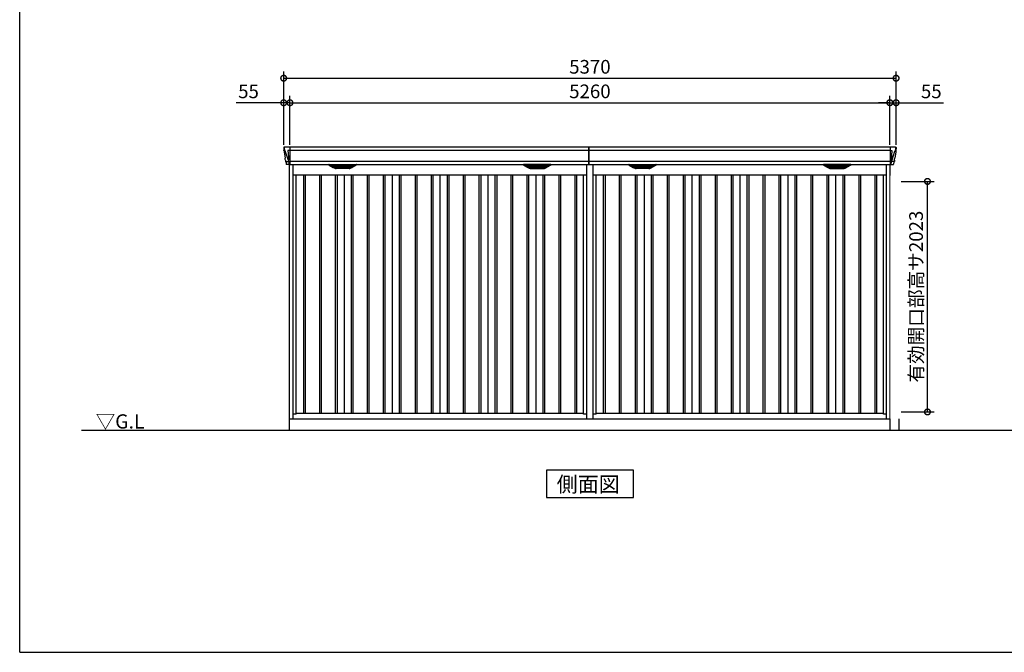
# Model space of a CAD drawing. Extents: x 220 to 16588, y -219 to 11106.
# Drawn here: x 220 to 8854, y 0 to 5553 of the extents above; entities that cross this region are included whole.
import ezdxf

# ---------------------------------------------------------------- set-up
doc = ezdxf.new("R2010")
doc.units = 0
doc.header["$LTSCALE"] = 20
doc.set_wipeout_variables(frame=1)
doc.header["$PDMODE"] = 3
doc.header["$PDSIZE"] = 2
doc.layers.get('0').update_dxf_attribs({"linetype": 'CONTINUOUS'})
doc.layers.get('DEFPOINTS').update_dxf_attribs({"linetype": 'CONTINUOUS'})
for name, color, linetype in [('仕様書枠', 230, 'CONTINUOUS'), ('寸法', 4, 'CONTINUOUS'), ('細線', 5, 'CONTINUOUS'), ('部品1', 7, 'CONTINUOUS'), ('Ｇ．Ｌ', 30, 'CONTINUOUS')]:
    doc.layers.add(name, color=color, linetype=linetype)
doc.styles.add('STYLE1', font='isocp.shx', dxfattribs={"bigfont": 'bigfont.shx'})
doc.styles.add('STYLE2', font='txt')
doc.dimstyles.new('INABA_S40G', dxfattribs={"dimscale": 40, "dimtxt": 3, "dimasz": 2.5, "dimexe": 1.5, "dimexo": 0.5, "dimgap": 1, "dimtad": 3, "dimdec": 1, "dimdsep": 46, "dimtxsty": 'STYLE1', "dimblk1": 'DOTSMALL', "dimblk2": 'DOTSMALL', "dimsah": 1, "dimcen": 0, "dimclrt": 7, "dimadec": 0, "dimazin": 0, "dimtfac": 1, "dimtdec": 4, "dimtix": 1, "dimtmove": 0, "dimatfit": 3, "dimldrblk": 'DOTSMALL', "dimfxl": 1, "dimtolj": 1, "dimtzin": 0, "dimarcsym": 0})

# ---------------------------------------------------------------- blocks, each defined once
blk = doc.blocks.new('_DOTSMALL')
at = {"color": 0, "linetype": 'ByBlock', "ltscale": 50, "const_width": 0.5}
blk.add_lwpolyline([(-0.0625, 0, 1), (0.0625, 0, 1)], format="xyb", close=True, dxfattribs=at)
blk = doc.blocks.new('*D16')
at = {"layer": 'DEFPOINTS', "color": 0, "ltscale": 10}
for p in [(7850, 4823.7), (2590, 4435), (7850, 4435)]:
    blk.add_point(p, dxfattribs=at)
at = {"layer": '寸法', "color": 0, "lineweight": -2, "ltscale": 10}
for p, q in [((2590, 4455), (2590, 4883.7)), ((7850, 4455), (7850, 4883.7)), ((2590, 4823.7), (7850, 4823.7))]:
    blk.add_line(p, q, dxfattribs=at)
at = {"layer": '寸法', "color": 0, "lineweight": -2, "ltscale": 10, "xscale": 100, "yscale": 100, "zscale": 100, "rotation": 180}
blk.add_blockref('_DOTSMALL', (2590, 4823.7), dxfattribs=at)
at = {"layer": '寸法', "color": 0, "lineweight": -2, "ltscale": 10, "xscale": 100, "yscale": 100, "zscale": 100}
blk.add_blockref('_DOTSMALL', (7850, 4823.7), dxfattribs=at)
at = {"layer": '寸法', "color": 7, "ltscale": 10, "insert": (5220, 4923.7), "char_height": 120, "attachment_point": 5, "style": 'STYLE1'}
blk.add_mtext('\\A1;5260', dxfattribs=at)
blk = doc.blocks.new('*D17')
at = {"layer": 'DEFPOINTS', "color": 0, "ltscale": 10}
for p in [(7905, 4823.7), (7850, 4435), (7905, 4435)]:
    blk.add_point(p, dxfattribs=at)
at = {"layer": '寸法', "color": 0, "lineweight": -2, "ltscale": 10}
for p, q in [((7850, 4455), (7850, 4883.7)), ((7905, 4455), (7905, 4883.7)), ((7850, 4823.7), (7750, 4823.7)), ((7850, 4823.7), (7905, 4823.7)), ((7905, 4823.7), (8322, 4823.7))]:
    blk.add_line(p, q, dxfattribs=at)
at = {"layer": '寸法', "color": 0, "lineweight": -2, "ltscale": 10, "xscale": 100, "yscale": 100, "zscale": 100}
blk.add_blockref('_DOTSMALL', (7850, 4823.7), dxfattribs=at)
at = {"layer": '寸法', "color": 0, "lineweight": -2, "ltscale": 10, "xscale": 100, "yscale": 100, "zscale": 100, "rotation": 180}
blk.add_blockref('_DOTSMALL', (7905, 4823.7), dxfattribs=at)
at = {"layer": '寸法', "color": 7, "ltscale": 10, "insert": (8213.5, 4923.7), "char_height": 120, "attachment_point": 5, "style": 'STYLE1'}
blk.add_mtext('\\A1;55', dxfattribs=at)
blk = doc.blocks.new('*D18')
at = {"layer": 'DEFPOINTS', "color": 0, "ltscale": 10}
for p in [(2590, 4823.7), (2535, 4435), (2590, 4435)]:
    blk.add_point(p, dxfattribs=at)
at = {"layer": '寸法', "color": 0, "lineweight": -2, "ltscale": 10}
for p, q in [((2535, 4455), (2535, 4883.7)), ((2590, 4455), (2590, 4883.7)), ((2535, 4823.7), (2118, 4823.7)), ((2590, 4823.7), (2535, 4823.7)), ((2590, 4823.7), (2690, 4823.7))]:
    blk.add_line(p, q, dxfattribs=at)
at = {"layer": '寸法', "color": 0, "lineweight": -2, "ltscale": 10, "xscale": 100, "yscale": 100, "zscale": 100}
blk.add_blockref('_DOTSMALL', (2535, 4823.7), dxfattribs=at)
at = {"layer": '寸法', "color": 0, "lineweight": -2, "ltscale": 10, "xscale": 100, "yscale": 100, "zscale": 100, "rotation": 180}
blk.add_blockref('_DOTSMALL', (2590, 4823.7), dxfattribs=at)
at = {"layer": '寸法', "color": 7, "ltscale": 10, "insert": (2226.5, 4923.7), "char_height": 120, "attachment_point": 5, "style": 'STYLE1'}
blk.add_mtext('\\A1;55', dxfattribs=at)
blk = doc.blocks.new('*D19')
at = {"layer": 'DEFPOINTS', "color": 0, "ltscale": 10}
for p in [(7905, 5039.1), (2535, 4435), (7905, 4435)]:
    blk.add_point(p, dxfattribs=at)
at = {"layer": '寸法', "color": 0, "lineweight": -2, "ltscale": 10}
for p, q in [((2535, 4455), (2535, 5099.1)), ((7905, 4455), (7905, 5099.1)), ((2535, 5039.1), (7905, 5039.1))]:
    blk.add_line(p, q, dxfattribs=at)
at = {"layer": '寸法', "color": 0, "lineweight": -2, "ltscale": 10, "xscale": 100, "yscale": 100, "zscale": 100, "rotation": 180}
blk.add_blockref('_DOTSMALL', (2535, 5039.1), dxfattribs=at)
at = {"layer": '寸法', "color": 0, "lineweight": -2, "ltscale": 10, "xscale": 100, "yscale": 100, "zscale": 100}
blk.add_blockref('_DOTSMALL', (7905, 5039.1), dxfattribs=at)
at = {"layer": '寸法', "color": 7, "ltscale": 10, "insert": (5220, 5139.1), "char_height": 120, "attachment_point": 5, "style": 'STYLE1'}
blk.add_mtext('\\A1;5370', dxfattribs=at)
blk = doc.blocks.new('*D30')
at = {"layer": 'DEFPOINTS', "color": 0, "ltscale": 10}
for p in [(7930.1, 4133), (8180.1, 4133), (7930.1, 2110)]:
    blk.add_point(p, dxfattribs=at)
at = {"layer": '寸法', "color": 0, "lineweight": -2, "ltscale": 10}
for p, q in [((7950.1, 4133), (8240.1, 4133)), ((8180.1, 2110), (8180.1, 4133)), ((7950.1, 2110), (8240.1, 2110))]:
    blk.add_line(p, q, dxfattribs=at)
at = {"layer": '寸法', "color": 0, "lineweight": -2, "ltscale": 10, "xscale": 100, "yscale": 100, "zscale": 100}
for p, rotation in [((8180.1, 4133), 90), ((8180.1, 2110), 270)]:
    blk.add_blockref('_DOTSMALL', p, dxfattribs=dict(at, rotation=rotation))
at = {"layer": '寸法', "color": 7, "ltscale": 10, "insert": (8080.1, 3121.5), "char_height": 120, "attachment_point": 5, "rotation": 90, "style": 'STYLE1'}
blk.add_mtext('\\A1;有効開口部高サ2023', dxfattribs=at)
blk = doc.blocks.new('A$C6D277D0D')
at = {"layer": '細線'}
for p, q in [((-2680.6, 2479.7), (-2679.8, 2470.6)), ((-2679.8, 2470.6), (-2672.4, 2444.3)), ((-2672.4, 2444.3), (-2672.3, 2444.3)), ((-2672.3, 2444.3), (-2646.2, 2368.9)), ((-2632.7, 2453.6), (-2647.6, 2453.6)), ((-2647.6, 2453.6), (-2641, 2369)), ((-2632, 2485), (-2632, 2332.6)), ((-10, 2453.6), (-2632, 2453.6)), ((2632, 2453.6), (-10, 2453.6)), ((2632, 2485), (2632, 2332.6)), ((2632.7, 2453.6), (2647.6, 2453.6)), ((2647.6, 2453.6), (2641, 2369)), ((2672.3, 2444.3), (2646.2, 2368.9)), ((2672.4, 2444.3), (2672.3, 2444.3)), ((2679.8, 2470.6), (2672.4, 2444.3)), ((2680.6, 2479.7), (2679.8, 2470.6)), ((-2667.1, 2356.4), (-2667.1, 2356.6)), ((-2664.8, 2356.8), (-2646.3, 2357.2)), ((-2646.1, 2369), (-2641.1, 2369)), ((-2646.1, 2369), (-2641.9, 2358.7)), ((-2641.9, 2357.3), (-2641.9, 2358.7)), ((-2640.7, 2357.3), (-2632.7, 2357.3)), ((-2640.7, 2357.3), (-2640.7, 2354.5)), ((-2640.7, 2354.5), (-2640, 2335.6)), ((-2640, 2335.6), (-2640, 2331.9)), ((-10, 2357.8), (-2632, 2357.8)), ((2632, 2357.8), (-10, 2357.8)), ((2640.7, 2357.3), (2632.7, 2357.3)), ((2640.7, 2354.5), (2640, 2335.6)), ((2640, 2335.6), (2640, 2331.9)), ((2640.7, 2357.3), (2640.7, 2354.5)), ((2646.1, 2369), (2641.1, 2369)), ((2646.1, 2369), (2641.9, 2358.7)), ((2641.9, 2357.3), (2641.9, 2358.7)), ((2664.8, 2356.8), (2646.3, 2357.2)), ((2667.1, 2356.4), (2667.1, 2356.6)), ((-2244.4, 2309.6), (-2268.7, 2324.4)), ((-2070.6, 2326.1), (-2265.4, 2326.1)), ((-2263.2, 2324.4), (-2263.7, 2322.1)), ((-2261.8, 2320.7), (-2261.3, 2320.6)), ((-2260.8, 2320.4), (-2075.2, 2320.4)), ((-2253.2, 2320.4), (-2254.3, 2316.3)), ((-2252.3, 2314.9), (-2251.8, 2314.8)), ((-2251.3, 2314.6), (-2084.7, 2314.6)), ((-2243.8, 2314.6), (-2244.8, 2310.5)), ((-2241.6, 2308.8), (-2094.4, 2308.8)), ((-2226.1, 2304.4), (-2109.9, 2304.4)), ((-2168.8, 2326.1), (-2168.8, 2323.9)), ((-2168.8, 2320.4), (-2168.8, 2318.1)), ((-2168.8, 2314.6), (-2168.8, 2312.3)), ((-2168.8, 2308.8), (-2168.8, 2306.8)), ((-2167.2, 2326.1), (-2167.2, 2323.9)), ((-2167.2, 2320.4), (-2167.2, 2318.1)), ((-2167.2, 2314.6), (-2167.2, 2312.3)), ((-2167.2, 2308.8), (-2167.2, 2306.8)), ((-2092.2, 2314.6), (-2091.2, 2310.5)), ((-2091.6, 2309.6), (-2067.3, 2324.4)), ((-2083.7, 2314.9), (-2084.2, 2314.8)), ((-2082.8, 2320.4), (-2081.7, 2316.3)), ((-2074.2, 2320.7), (-2074.7, 2320.6)), ((-2072.8, 2324.4), (-2072.3, 2322.1)), ((-538.4, 2309.6), (-562.7, 2324.4)), ((-559.4, 2326.1), (-364.6, 2326.1)), ((-557.2, 2324.4), (-557.7, 2322.1)), ((-555.8, 2320.7), (-555.3, 2320.6)), ((-369.2, 2320.4), (-554.8, 2320.4)), ((-547.2, 2320.4), (-548.3, 2316.3)), ((-546.3, 2314.9), (-545.8, 2314.8)), ((-378.7, 2314.6), (-545.3, 2314.6)), ((-537.8, 2314.6), (-538.8, 2310.5)), ((-388.4, 2308.8), (-535.6, 2308.8)), ((-403.9, 2304.4), (-520.1, 2304.4)), ((-462.8, 2326.1), (-462.8, 2323.9)), ((-462.8, 2320.4), (-462.8, 2318.1)), ((-462.8, 2314.6), (-462.8, 2312.3)), ((-462.8, 2308.8), (-462.8, 2306.8)), ((-461.2, 2326.1), (-461.2, 2323.9)), ((-461.2, 2320.4), (-461.2, 2318.1)), ((-461.2, 2314.6), (-461.2, 2312.3)), ((-461.2, 2308.8), (-461.2, 2306.8)), ((-386.2, 2314.6), (-385.2, 2310.5)), ((-385.6, 2309.6), (-361.3, 2324.4)), ((-377.7, 2314.9), (-378.2, 2314.8)), ((-376.8, 2320.4), (-375.7, 2316.3)), ((-368.2, 2320.7), (-368.7, 2320.6)), ((-366.8, 2324.4), (-366.3, 2322.1)), ((385.6, 2309.6), (361.3, 2324.4)), ((559.4, 2326.1), (364.6, 2326.1)), ((366.8, 2324.4), (366.3, 2322.1)), ((368.2, 2320.7), (368.7, 2320.6)), ((369.2, 2320.4), (554.8, 2320.4)), ((376.8, 2320.4), (375.7, 2316.3)), ((377.7, 2314.9), (378.2, 2314.8)), ((378.7, 2314.6), (545.3, 2314.6)), ((386.2, 2314.6), (385.2, 2310.5)), ((388.4, 2308.8), (535.6, 2308.8)), ((403.9, 2304.4), (520.1, 2304.4)), ((461.2, 2326.1), (461.2, 2323.9)), ((461.2, 2320.4), (461.2, 2318.1)), ((461.2, 2314.6), (461.2, 2312.3)), ((461.2, 2308.8), (461.2, 2306.8)), ((462.8, 2326.1), (462.8, 2323.9)), ((462.8, 2320.4), (462.8, 2318.1)), ((462.8, 2314.6), (462.8, 2312.3)), ((462.8, 2308.8), (462.8, 2306.8)), ((537.8, 2314.6), (538.8, 2310.5)), ((538.4, 2309.6), (562.7, 2324.4)), ((546.3, 2314.9), (545.8, 2314.8)), ((547.2, 2320.4), (548.3, 2316.3)), ((555.8, 2320.7), (555.3, 2320.6)), ((557.2, 2324.4), (557.7, 2322.1)), ((2091.6, 2309.6), (2067.3, 2324.4)), ((2070.6, 2326.1), (2265.4, 2326.1)), ((2072.8, 2324.4), (2072.3, 2322.1)), ((2074.2, 2320.7), (2074.7, 2320.6)), ((2260.8, 2320.4), (2075.2, 2320.4)), ((2082.8, 2320.4), (2081.7, 2316.3)), ((2083.7, 2314.9), (2084.2, 2314.8)), ((2251.3, 2314.6), (2084.7, 2314.6)), ((2092.2, 2314.6), (2091.2, 2310.5)), ((2241.6, 2308.8), (2094.4, 2308.8)), ((2226.1, 2304.4), (2109.9, 2304.4)), ((2167.2, 2326.1), (2167.2, 2323.9)), ((2167.2, 2320.4), (2167.2, 2318.1)), ((2167.2, 2314.6), (2167.2, 2312.3)), ((2167.2, 2308.8), (2167.2, 2306.8)), ((2168.8, 2326.1), (2168.8, 2323.9)), ((2168.8, 2320.4), (2168.8, 2318.1)), ((2168.8, 2314.6), (2168.8, 2312.3)), ((2168.8, 2308.8), (2168.8, 2306.8)), ((2243.8, 2314.6), (2244.8, 2310.5)), ((2244.4, 2309.6), (2268.7, 2324.4)), ((2252.3, 2314.9), (2251.8, 2314.8)), ((2253.2, 2320.4), (2254.3, 2316.3)), ((2261.8, 2320.7), (2261.3, 2320.6)), ((2263.2, 2324.4), (2263.7, 2322.1))]:
    blk.add_line(p, q, dxfattribs=at)
at = {"layer": '細線', "ltscale": 10}
for p, q in [((-10, 2332.6), (-10, 2485)), ((-10, 2485), (-10, 2332.6))]:
    blk.add_line(p, q, dxfattribs=at)
at = {"layer": '細線', "ltscale": 50}
for p, q in [((-2512.5, 2240), (-2512.5, 150)), ((-2497.5, 2240), (-2497.5, 150)), ((-2372.5, 2240), (-2372.5, 150)), ((-2357.5, 2240), (-2357.5, 150)), ((-2232.5, 2240), (-2232.5, 150)), ((-2217.5, 2240), (-2217.5, 150)), ((-2092.5, 2240), (-2092.5, 150)), ((-2077.5, 2240), (-2077.5, 150)), ((-1952.5, 2240), (-1952.5, 150)), ((-1937.5, 2240), (-1937.5, 150)), ((-1812.5, 2240), (-1812.5, 150)), ((-1797.5, 2240), (-1797.5, 150)), ((-1672.5, 2240), (-1672.5, 150)), ((-1657.5, 2240), (-1657.5, 150)), ((-1532.5, 2240), (-1532.5, 150)), ((-1517.5, 2240), (-1517.5, 150)), ((-1392.5, 2240), (-1392.5, 150)), ((-1377.5, 2240), (-1377.5, 150)), ((-1252.5, 2240), (-1252.5, 150)), ((-1237.5, 2240), (-1237.5, 150)), ((-1112.5, 2240), (-1112.5, 150)), ((-1097.5, 2240), (-1097.5, 150)), ((-972.5, 2240), (-972.5, 150)), ((-957.5, 2240), (-957.5, 150)), ((-832.5, 2240), (-832.5, 150)), ((-817.5, 2240), (-817.5, 150)), ((-692.5, 2240), (-692.5, 150)), ((-677.5, 2240), (-677.5, 150)), ((-552.5, 2240), (-552.5, 150)), ((-537.5, 2240), (-537.5, 150)), ((-412.5, 2240), (-412.5, 150)), ((-397.5, 2240), (-397.5, 150)), ((-272.5, 2240), (-272.5, 150)), ((-257.5, 2240), (-257.5, 150)), ((-132.5, 2240), (-132.5, 150)), ((-117.5, 2240), (-117.5, 150)), ((117.5, 2240), (117.5, 150)), ((132.5, 2240), (132.5, 150)), ((257.5, 2240), (257.5, 150)), ((272.5, 2240), (272.5, 150)), ((397.5, 2240), (397.5, 150)), ((412.5, 2240), (412.5, 150)), ((537.5, 2240), (537.5, 150)), ((552.5, 2240), (552.5, 150)), ((677.5, 2240), (677.5, 150)), ((692.5, 2240), (692.5, 150)), ((817.5, 2240), (817.5, 150)), ((832.5, 2240), (832.5, 150)), ((957.5, 2240), (957.5, 150)), ((972.5, 2240), (972.5, 150)), ((1097.5, 2240), (1097.5, 150)), ((1112.5, 2240), (1112.5, 150)), ((1237.5, 2240), (1237.5, 150)), ((1252.5, 2240), (1252.5, 150)), ((1377.5, 2240), (1377.5, 150)), ((1392.5, 2240), (1392.5, 150)), ((1517.5, 2240), (1517.5, 150)), ((1532.5, 2240), (1532.5, 150)), ((1657.5, 2240), (1657.5, 150)), ((1672.5, 2240), (1672.5, 150)), ((1797.5, 2240), (1797.5, 150)), ((1812.5, 2240), (1812.5, 150)), ((1937.5, 2240), (1937.5, 150)), ((1952.5, 2240), (1952.5, 150)), ((2077.5, 2240), (2077.5, 150)), ((2092.5, 2240), (2092.5, 150)), ((2217.5, 2240), (2217.5, 150)), ((2232.5, 2240), (2232.5, 150)), ((2357.5, 2240), (2357.5, 150)), ((2372.5, 2240), (2372.5, 150)), ((2497.5, 2240), (2497.5, 150)), ((2512.5, 2240), (2512.5, 150))]:
    blk.add_line(p, q, dxfattribs=at)
at = {"layer": '細線'}
for centre, radius, start, end in [((-2632.5, 2457.3), 3.71, 267.30857, 278.15144), ((2632.5, 2457.3), 3.71, 261.84856, 272.69143), ((-2632.7, 2358.1), 0.794, 272.77921, 338.42133), ((2632.7, 2358.1), 0.794, 201.57867, 267.22079)]:
    blk.add_arc(centre, radius, start, end, dxfattribs=at)
for centre, major_axis, ratio, start_param, end_param in [((-2680.1, 2480), (-0.01, 5), 0.099967, 6.257386, 7.915747), ((-2659.1, 2356.6), (8.03, 0), 0.025458, 2.359359, 3.141595), ((-2640.6, 2357.1), (8.01, 0), 0.025621, 1.573939, 2.356175), ((-2614.8, 2293.6), (-31.4, 75.3), 0.061191, 6.257638, 6.280958), ((-2265.4, 2325.1), (-4.54, 0), 0.220299, 4.712389, 7.044709), ((-2261.6, 2321.3), (-2.14, 0.82), 0.265783, 0.033636, 1.595705), ((-2260.6, 2325.1), (-2.54, -0.79), 0.2428, 3.80531, 6.13763), ((-2261.3, 2320.7), (-0.641, 0.247), 0.265783, 1.595705, 2.538183), ((-2252.1, 2315.5), (-2.14, 0.82), 0.265783, 0.033636, 1.595705), ((-2251.8, 2314.9), (-0.641, 0.247), 0.265783, 1.595705, 2.538183), ((-2242.6, 2309.7), (-2.14, 0.82), 0.265783, 0.033636, 0.752483), ((-2221.1, 2359.6), (-13.4, -54.2), 0.77887, 6.036126, 6.477163), ((-2225.6, 2341.6), (-44, -0.1), 0.800451, 1.168161, 1.180852), ((-2168, 2323.9), (-0.8, 0), 0.739961, 0, 3.141593), ((-2168, 2318.1), (-0.8, 0), 0.739961, 0, 3.141593), ((-2168, 2312.3), (-0.8, 0), 0.739961, 0, 3.141593), ((-2168, 2306.8), (-0.8, 0), 0.739961, 0, 3.141593), ((-2114.9, 2359.6), (13.4, -54.2), 0.77887, 6.089208, 6.530244), ((-2110.4, 2341.6), (-44, 0.1), 0.800451, 1.960741, 1.973432), ((-2093.4, 2309.7), (-2.14, -0.82), 0.265783, 2.38911, 3.107957), ((-2084.2, 2314.9), (-0.641, -0.247), 0.265783, 0.603409, 1.545887), ((-2083.9, 2315.5), (-2.14, -0.82), 0.265783, 1.545887, 3.107957), ((-2075.4, 2325.1), (-2.54, 0.79), 0.2428, 3.287148, 5.619468), ((-2074.7, 2320.7), (-0.641, -0.247), 0.265783, 0.603409, 1.545887), ((-2074.4, 2321.3), (-2.14, -0.82), 0.265783, 1.545887, 3.107957), ((-2070.6, 2325.1), (-4.54, 0), 0.220299, 2.380069, 4.712389), ((364.6, 2325.1), (-4.54, 0), 0.220299, 4.712389, 7.044709), ((368.4, 2321.3), (-2.14, 0.82), 0.265783, 0.033636, 1.595705), ((369.4, 2325.1), (-2.54, -0.79), 0.2428, 3.80531, 6.13763), ((368.7, 2320.7), (-0.641, 0.247), 0.265783, 1.595705, 2.538183), ((377.9, 2315.5), (-2.14, 0.82), 0.265783, 0.033636, 1.595705), ((378.2, 2314.9), (-0.641, 0.247), 0.265783, 1.595705, 2.538183), ((387.4, 2309.7), (-2.14, 0.82), 0.265783, 0.033636, 0.752483), ((408.9, 2359.6), (-13.4, -54.2), 0.77887, 6.036126, 6.477163), ((404.4, 2341.6), (-44, -0.1), 0.800451, 1.168161, 1.180852), ((462, 2323.9), (-0.8, 0), 0.739961, 0, 3.141593), ((462, 2318.1), (-0.8, 0), 0.739961, 0, 3.141593), ((462, 2312.3), (-0.8, 0), 0.739961, 0, 3.141593), ((462, 2306.8), (-0.8, 0), 0.739961, 0, 3.141593), ((515.1, 2359.6), (13.4, -54.2), 0.77887, 6.089208, 6.530244), ((519.6, 2341.6), (-44, 0.1), 0.800451, 1.960741, 1.973432), ((536.6, 2309.7), (-2.14, -0.82), 0.265783, 2.38911, 3.107957), ((545.8, 2314.9), (-0.641, -0.247), 0.265783, 0.603409, 1.545887), ((546.1, 2315.5), (-2.14, -0.82), 0.265783, 1.545887, 3.107957), ((554.6, 2325.1), (-2.54, 0.79), 0.2428, 3.287148, 5.619468), ((555.3, 2320.7), (-0.641, -0.247), 0.265783, 0.603409, 1.545887), ((555.6, 2321.3), (-2.14, -0.82), 0.265783, 1.545887, 3.107957), ((559.4, 2325.1), (-4.54, 0), 0.220299, 2.380069, 4.712389)]:
    blk.add_ellipse(centre, major_axis=major_axis, ratio=ratio, start_param=start_param, end_param=end_param, dxfattribs=at)
at = {"layer": '細線', "extrusion": (0, 0, -1)}
for centre, major_axis, ratio, start_param, end_param in [((2680.1, 2480), (0.01, 5), 0.099967, 6.257386, 7.915747), ((2640.6, 2357.1), (-8.01, 0), 0.025621, 1.573939, 2.356175), ((2614.8, 2293.6), (31.4, 75.3), 0.061191, 6.257638, 6.280958), ((2659.1, 2356.6), (-8.03, 0), 0.025458, 2.359359, 3.141595), ((-559.4, 2325.1), (4.54, 0), 0.220299, 2.380069, 4.712389), ((-555.6, 2321.3), (2.14, -0.82), 0.265783, 1.545887, 3.107957), ((-554.6, 2325.1), (2.54, 0.79), 0.2428, 3.287148, 5.619468), ((-555.3, 2320.7), (0.641, -0.247), 0.265783, 0.603409, 1.545887), ((-546.1, 2315.5), (2.14, -0.82), 0.265783, 1.545887, 3.107957), ((-545.8, 2314.9), (0.641, -0.247), 0.265783, 0.603409, 1.545887), ((-536.6, 2309.7), (2.14, -0.82), 0.265783, 2.38911, 3.107957), ((-515.1, 2359.6), (-13.4, -54.2), 0.77887, 6.089208, 6.530244), ((-519.6, 2341.6), (44, 0.1), 0.800451, 1.960741, 1.973432), ((-462, 2323.9), (0.8, 0), 0.739961, 0, 3.141593), ((-462, 2318.1), (0.8, 0), 0.739961, 0, 3.141593), ((-462, 2312.3), (0.8, 0), 0.739961, 0, 3.141593), ((-462, 2306.8), (0.8, 0), 0.739961, 0, 3.141593), ((-408.9, 2359.6), (13.4, -54.2), 0.77887, 6.036126, 6.477163), ((-404.4, 2341.6), (44, -0.1), 0.800451, 1.168161, 1.180852), ((-387.4, 2309.7), (2.14, 0.82), 0.265783, 0.033636, 0.752483), ((-378.2, 2314.9), (0.641, 0.247), 0.265783, 1.595705, 2.538183), ((-377.9, 2315.5), (2.14, 0.82), 0.265783, 0.033636, 1.595705), ((-369.4, 2325.1), (2.54, -0.79), 0.2428, 3.80531, 6.13763), ((-368.7, 2320.7), (0.641, 0.247), 0.265783, 1.595705, 2.538183), ((-368.4, 2321.3), (2.14, 0.82), 0.265783, 0.033636, 1.595705), ((-364.6, 2325.1), (4.54, 0), 0.220299, 4.712389, 7.044709), ((2070.6, 2325.1), (4.54, 0), 0.220299, 2.380069, 4.712389), ((2074.4, 2321.3), (2.14, -0.82), 0.265783, 1.545887, 3.107957), ((2075.4, 2325.1), (2.54, 0.79), 0.2428, 3.287148, 5.619468), ((2074.7, 2320.7), (0.641, -0.247), 0.265783, 0.603409, 1.545887), ((2083.9, 2315.5), (2.14, -0.82), 0.265783, 1.545887, 3.107957), ((2084.2, 2314.9), (0.641, -0.247), 0.265783, 0.603409, 1.545887), ((2093.4, 2309.7), (2.14, -0.82), 0.265783, 2.38911, 3.107957), ((2114.9, 2359.6), (-13.4, -54.2), 0.77887, 6.089208, 6.530244), ((2110.4, 2341.6), (44, 0.1), 0.800451, 1.960741, 1.973432), ((2168, 2323.9), (0.8, 0), 0.739961, 0, 3.141593), ((2168, 2318.1), (0.8, 0), 0.739961, 0, 3.141593), ((2168, 2312.3), (0.8, 0), 0.739961, 0, 3.141593), ((2168, 2306.8), (0.8, 0), 0.739961, 0, 3.141593), ((2221.1, 2359.6), (13.4, -54.2), 0.77887, 6.036126, 6.477163), ((2225.6, 2341.6), (44, -0.1), 0.800451, 1.168161, 1.180852), ((2242.6, 2309.7), (2.14, 0.82), 0.265783, 0.033636, 0.752483), ((2251.8, 2314.9), (0.641, 0.247), 0.265783, 1.595705, 2.538183), ((2252.1, 2315.5), (2.14, 0.82), 0.265783, 0.033636, 1.595705), ((2260.6, 2325.1), (2.54, -0.79), 0.2428, 3.80531, 6.13763), ((2261.3, 2320.7), (0.641, 0.247), 0.265783, 1.595705, 2.538183), ((2261.6, 2321.3), (2.14, 0.82), 0.265783, 0.033636, 1.595705), ((2265.4, 2325.1), (4.54, 0), 0.220299, 4.712389, 7.044709)]:
    blk.add_ellipse(centre, major_axis=major_axis, ratio=ratio, start_param=start_param, end_param=end_param, dxfattribs=at)
at = {"layer": '細線'}
for points, knots in [([(-2641, 2369), (-2641, 2369), (-2641, 2369), (-2641, 2369), (-2641.1, 2369), (-2641.1, 2369), (-2641.1, 2369)], [0, 0, 0, 0, 0.0508072, 0.185283, 0.5526152, 1, 1, 1, 1]), ([(2641, 2369), (2641, 2369), (2641, 2369), (2641, 2369), (2641, 2369), (2641.1, 2369), (2641.1, 2369)], [0, 0, 0, 0, 0.0508072, 0.185283, 0.5526152, 1, 1, 1, 1]), ([(-2244.3, 2309.9), (-2244.2, 2309.8), (-2244.1, 2309.8), (-2243.8, 2309.6), (-2243.7, 2309.5), (-2243.3, 2309.3), (-2243, 2309.2), (-2242.7, 2309.1)], [0, 0, 0, 0, 0.25, 0.25, 0.5, 0.5, 1, 1, 1, 1]), ([(-2242.2, 2309), (-2242, 2308.9), (-2241.8, 2308.8), (-2241.6, 2308.8), (-2241.6, 2308.8)], [0, 0, 0, 0, 0.876437, 1, 1, 1, 1]), ([(-2093.8, 2309), (-2094, 2308.9), (-2094.2, 2308.8), (-2094.4, 2308.8), (-2094.4, 2308.8)], [0, 0, 0, 0, 0.876437, 1, 1, 1, 1]), ([(-2091.7, 2309.9), (-2091.8, 2309.8), (-2091.9, 2309.8), (-2092.2, 2309.6), (-2092.3, 2309.5), (-2092.7, 2309.3), (-2093, 2309.2), (-2093.3, 2309.1)], [0, 0, 0, 0, 0.25, 0.25, 0.5, 0.5, 1, 1, 1, 1]), ([(-538.3, 2309.9), (-538.2, 2309.8), (-538.1, 2309.8), (-537.8, 2309.6), (-537.7, 2309.5), (-537.3, 2309.3), (-537, 2309.2), (-536.7, 2309.1)], [0, 0, 0, 0, 0.25, 0.25, 0.5, 0.5, 1, 1, 1, 1]), ([(-536.2, 2309), (-536, 2308.9), (-535.8, 2308.8), (-535.6, 2308.8), (-535.6, 2308.8)], [0, 0, 0, 0, 0.876437, 1, 1, 1, 1]), ([(-387.8, 2309), (-388, 2308.9), (-388.2, 2308.8), (-388.4, 2308.8), (-388.4, 2308.8)], [0, 0, 0, 0, 0.876437, 1, 1, 1, 1]), ([(-385.7, 2309.9), (-385.8, 2309.8), (-385.9, 2309.8), (-386.2, 2309.6), (-386.3, 2309.5), (-386.7, 2309.3), (-387, 2309.2), (-387.3, 2309.1)], [0, 0, 0, 0, 0.25, 0.25, 0.5, 0.5, 1, 1, 1, 1]), ([(385.7, 2309.9), (385.8, 2309.8), (385.9, 2309.8), (386.2, 2309.6), (386.3, 2309.5), (386.7, 2309.3), (387, 2309.2), (387.3, 2309.1)], [0, 0, 0, 0, 0.25, 0.25, 0.5, 0.5, 1, 1, 1, 1]), ([(387.8, 2309), (388, 2308.9), (388.2, 2308.8), (388.4, 2308.8), (388.4, 2308.8)], [0, 0, 0, 0, 0.876437, 1, 1, 1, 1]), ([(536.2, 2309), (536, 2308.9), (535.8, 2308.8), (535.6, 2308.8), (535.6, 2308.8)], [0, 0, 0, 0, 0.876437, 1, 1, 1, 1]), ([(538.3, 2309.9), (538.2, 2309.8), (538.1, 2309.8), (537.8, 2309.6), (537.7, 2309.5), (537.3, 2309.3), (537, 2309.2), (536.7, 2309.1)], [0, 0, 0, 0, 0.25, 0.25, 0.5, 0.5, 1, 1, 1, 1]), ([(2091.7, 2309.9), (2091.8, 2309.8), (2091.9, 2309.8), (2092.2, 2309.6), (2092.3, 2309.5), (2092.7, 2309.3), (2093, 2309.2), (2093.3, 2309.1)], [0, 0, 0, 0, 0.25, 0.25, 0.5, 0.5, 1, 1, 1, 1]), ([(2093.8, 2309), (2094, 2308.9), (2094.2, 2308.8), (2094.4, 2308.8), (2094.4, 2308.8)], [0, 0, 0, 0, 0.876437, 1, 1, 1, 1]), ([(2242.2, 2309), (2242, 2308.9), (2241.8, 2308.8), (2241.6, 2308.8), (2241.6, 2308.8)], [0, 0, 0, 0, 0.876437, 1, 1, 1, 1]), ([(2244.3, 2309.9), (2244.2, 2309.8), (2244.1, 2309.8), (2243.8, 2309.6), (2243.7, 2309.5), (2243.3, 2309.3), (2243, 2309.2), (2242.7, 2309.1)], [0, 0, 0, 0, 0.25, 0.25, 0.5, 0.5, 1, 1, 1, 1])]:
    blk.add_open_spline(points, degree=3, knots=knots, dxfattribs=at)
at = {"layer": '部品1'}
for p, q in [((-2685.1, 2479.6), (-2685.1, 2478.4)), ((-2685.1, 2478.4), (-2683.2, 2456.6)), ((-2682.9, 2454), (-2682, 2443.5)), ((-2682, 2443.5), (-2673.4, 2387.5)), ((-10, 2485), (-2680.2, 2485)), ((2680.2, 2485), (-10, 2485)), ((2682, 2443.5), (2673.4, 2387.5)), ((2682.9, 2454), (2682, 2443.5)), ((2685.1, 2478.4), (2683.2, 2456.6)), ((2685.1, 2479.6), (2685.1, 2478.4)), ((-2670.5, 2368.5), (-2669.5, 2357.8)), ((-2668, 2356.4), (-2667.1, 2356.4)), ((-2664.1, 2353.7), (-2662.5, 2334.8)), ((-2632.7, 2332.1), (-2659, 2331.6)), ((-2632, 2332.6), (-10, 2332.6)), ((-2285.4, 2332.6), (-2050.6, 2332.6)), ((-344.6, 2332.6), (-579.4, 2332.6)), ((-10, 2332.6), (2632, 2332.6)), ((344.6, 2332.6), (579.4, 2332.6)), ((2285.4, 2332.6), (2050.6, 2332.6)), ((2632.7, 2332.1), (2659, 2331.6)), ((2664.1, 2353.7), (2662.5, 2334.8)), ((2668, 2356.4), (2667.1, 2356.4)), ((2670.5, 2368.5), (2669.5, 2357.8)), ((-2286.9, 2327.1), (-2250, 2304.5)), ((-2112.1, 2297.1), (-2223.9, 2297.1)), ((-2049.1, 2327.1), (-2086, 2304.5)), ((-580.9, 2327.1), (-544, 2304.5)), ((-517.9, 2297.1), (-406.1, 2297.1)), ((-343.1, 2327.1), (-380, 2304.5)), ((343.1, 2327.1), (380, 2304.5)), ((517.9, 2297.1), (406.1, 2297.1)), ((580.9, 2327.1), (544, 2304.5)), ((2049.1, 2327.1), (2086, 2304.5)), ((2112.1, 2297.1), (2223.9, 2297.1)), ((2286.9, 2327.1), (2250, 2304.5)), ((-2155, 2240), (-2155, 150)), ((-1735, 2240), (-1735, 150)), ((-1315, 2240), (-1315, 150)), ((-895, 2240), (-895, 150)), ((-475, 2240), (-475, 150)), ((475, 2240), (475, 150)), ((895, 2240), (895, 150)), ((1315, 2240), (1315, 150)), ((1735, 2240), (1735, 150)), ((2155, 2240), (2155, 150))]:
    blk.add_line(p, q, dxfattribs=at)
at = {"layer": '部品1', "ltscale": 10}
for p, q in [((-2633, 0), (-2633, 2332.1)), ((-2602, 100), (-2602, 2332.6)), ((-28, 100), (-28, 2332.6)), ((28, 100), (28, 2331.7)), ((2602, 100), (2602, 2332.6)), ((2633, 0), (2633, 2332.1)), ((-2602, 2240), (-28, 2240)), ((-2575, 141), (-2575, 2240)), ((-55, 141), (-55, 2240)), ((28, 2240), (2602, 2240)), ((55, 141), (55, 2240)), ((2575, 141), (2575, 2240)), ((-2633, 100), (0, 100)), ((-2575, 141), (-2602, 141)), ((-2575, 150), (-55, 150)), ((-28, 141), (-55, 141)), ((0, 100), (2633, 100)), ((55, 141), (28, 141)), ((55, 150), (2575, 150)), ((2602, 141), (2575, 141))]:
    blk.add_line(p, q, dxfattribs=at)
at = {"layer": '部品1', "flags": 128}
for points in [[(-2683.2, 2456.6), (-2683.2, 2456.3), (-2683.1, 2456.2)], [(2683.2, 2456.6), (2683.2, 2456.3), (2683.1, 2456.2)]]:
    blk.add_lwpolyline(points, dxfattribs=at)
at = {"layer": '部品1'}
for centre, radius, start, end in [((-2668, 2357.9), 1.5, 185.03038, 269.99921), ((-2667.1, 2353.4), 3, 5.03093, 90.00854), ((-2659, 2335.1), 3.5, 185.02845, 270.01101), ((-2632.7, 2332.9), 0.803, 274.02062, 337.83466), ((-2285.4, 2329.6), 3, 90, 238.53049), ((-2050.6, 2329.6), 3, 301.46951, 90), ((-579.4, 2329.6), 3, 90, 238.53049), ((-344.6, 2329.6), 3, 301.46951, 90), ((344.6, 2329.6), 3, 90, 238.53049), ((579.4, 2329.6), 3, 301.46951, 90), ((2050.6, 2329.6), 3, 90, 238.53049), ((2285.4, 2329.6), 3, 301.46951, 90), ((2632.7, 2332.9), 0.803, 202.16534, 265.97938), ((2659, 2335.1), 3.5, 269.98899, 354.97155), ((2667.1, 2353.4), 3, 89.99146, 174.96907), ((2668, 2357.9), 1.5, 270.00079, 354.96962), ((-2223.9, 2347.1), 50, 238.53049, 270), ((-2112.1, 2347.1), 50, 270, 301.46951), ((-517.9, 2347.1), 50, 238.53049, 270), ((-406.1, 2347.1), 50, 270, 301.46951), ((406.1, 2347.1), 50, 238.53049, 270), ((517.9, 2347.1), 50, 270, 301.46951), ((2112.1, 2347.1), 50, 238.53049, 270), ((2223.9, 2347.1), 50, 270, 301.46951)]:
    blk.add_arc(centre, radius, start, end, dxfattribs=at)
for centre, major_axis, ratio, start_param, end_param in [((-2680.1, 2480), (3.75, -3.31), 0.997428, 2.292042, 3.950403), ((-2682.9, 2454), (-0.26, 3.01), 0.002715, 4.730218, 5.548587), ((-2677.4, 2413.3), (-7, 45.1), 0.000257, 3.266133, 4.103188)]:
    blk.add_ellipse(centre, major_axis=major_axis, ratio=ratio, start_param=start_param, end_param=end_param, dxfattribs=at)
at = {"layer": '部品1', "extrusion": (0, 0, -1)}
for centre, major_axis, ratio, start_param, end_param in [((2680.1, 2480), (-3.75, -3.31), 0.997428, 2.292042, 3.950403), ((2682.9, 2454), (0.26, 3.01), 0.002715, 4.730218, 5.548587), ((2677.4, 2413.3), (7, 45.1), 0.000257, 3.266133, 4.103188)]:
    blk.add_ellipse(centre, major_axis=major_axis, ratio=ratio, start_param=start_param, end_param=end_param, dxfattribs=at)

msp = doc.modelspace()

# ---------------------------------------------------------------- linework, layer by layer
at = {"layer": '仕様書枠', "ltscale": 50}
for q in [(220, 11105.6), (16307.2, 0)]:
    msp.add_line((220, 0), q, dxfattribs=at)
at = {"layer": '部品1'}
msp.add_lwpolyline([(4838.26466689, 1600), (4838.26466689, 1360.10767845), (5601.73533311, 1360.10767845), (5601.73533311, 1600)], close=True, dxfattribs=at)
at = {"layer": 'Ｇ．Ｌ'}
msp.add_line((761.65087363, 1950), (15563.65077401, 1950), dxfattribs=at)

# ---------------------------------------------------------------- block references
at = {"layer": '部品1', "ltscale": 50}
msp.add_blockref('A$C6D277D0D', (5220, 1950), dxfattribs=at)

# ---------------------------------------------------------------- texts
at = {"layer": '部品1', "style": 'STYLE2'}
for s, height, p in [('▽G.L', 125, (886.8316431, 1963.95372804)), ('側面図', 135, (4928.79007062, 1407.10647078))]:
    msp.add_text(s, height=height, dxfattribs=at).set_placement(p)

# ---------------------------------------------------------------- dimensions: what is measured, and where the dimension line sits
at = {"layer": '寸法', "ltscale": 10}
for base, p1, p2, picture, middle in [((7905, 5039.06355176), (2535, 4435), (7905, 4435), '*D19', (5220, 5139.06355176)), ((7850, 4823.66812028), (2590, 4435), (7850, 4435), '*D16', (5220, 4923.67993131)), ((7905, 4823.66812028), (7850, 4435), (7905, 4435), '*D17', (8213.48528137, 4923.66812028))]:
    dim = msp.add_linear_dim(base=base, p1=p1, p2=p2, dimstyle='INABA_S40G', override={"dimtdec": 1, "dimtix": 0}, dxfattribs=at)
    dim.commit()
    dim.dimension.update_dxf_attribs({"geometry": picture, "text_midpoint": middle})
dim = msp.add_linear_dim(base=(2590, 4823.66812028), p1=(2535, 4435), p2=(2590, 4435), dimstyle='INABA_S40G', override={"dimtdec": 1, "dimtix": 0}, dxfattribs=at)
dim.commit()
dim.dimension.update_dxf_attribs({"geometry": '*D18', "text_midpoint": (2226.51471863, 4823.66812028), "dimtype": 160})

# ---------------------------------------------------------------- next in the draw order: wipeouts: each hides what was drawn before it
msp.add_wipeout([(7853, 4184.2508918), (7930.1, 4175.08323424), (7930.1, 2050), (7853, 2050)]).dxf.layer = '部品1'

# ---------------------------------------------------------------- next in the draw order: linework, layer by layer
at = {"layer": '部品1', "ltscale": 10}
msp.add_line((7930.1, 2050), (7930.1, 1950), dxfattribs=at)

# ---------------------------------------------------------------- next in the draw order: dimensions: what is measured, and where the dimension line sits
at = {"layer": '寸法', "ltscale": 10}
dim = msp.add_linear_dim(base=(8180.1, 4133.0000000002), p1=(7930.1, 2110.0000000002), p2=(7930.1, 4133.0000000002), angle=90, text='有効開口部高サ<>', dimstyle='INABA_S40G', override={"dimdec": 8, "dimadec": 8, "dimtdec": 8, "dimtix": 0}, dxfattribs=at)
dim.commit()
dim.dimension.update_dxf_attribs({"geometry": '*D30', "text_midpoint": (8080.0881889764, 3121.5000000002)})

doc.saveas('drawing.dxf')
